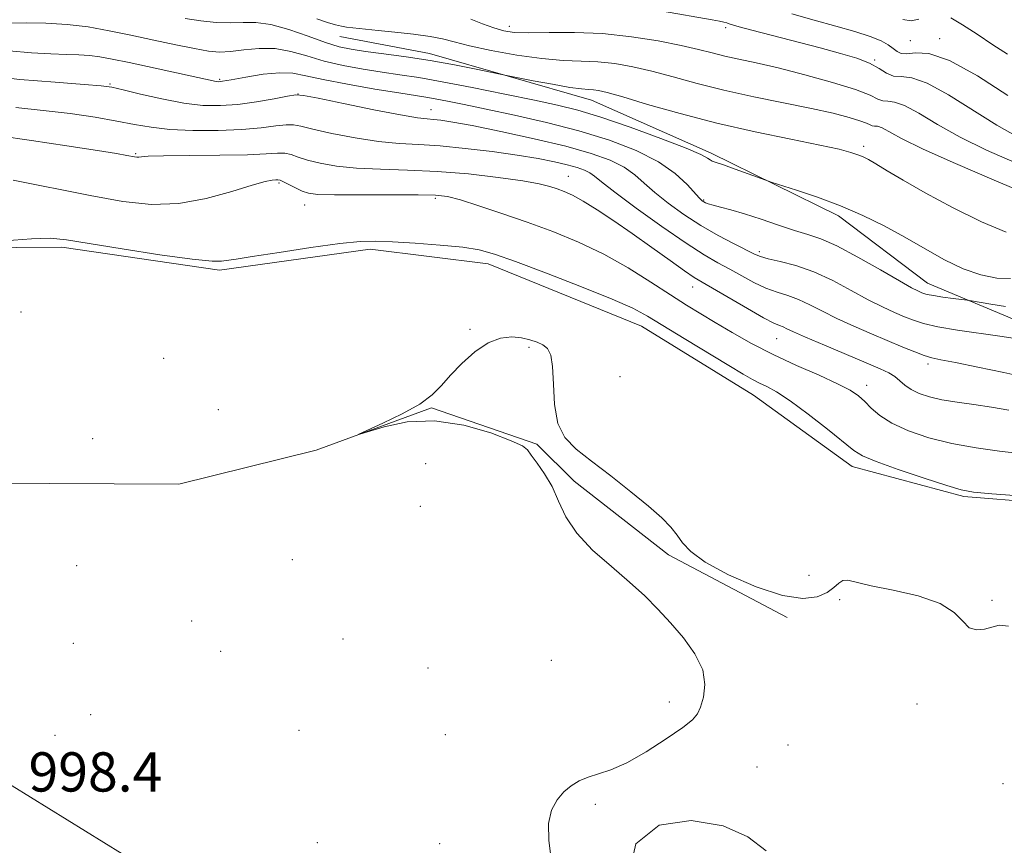
# Model space of a CAD drawing. Extents: x 2199800 to 2202700, y 362300 to 365200.
# Drawn here: x 2200786 to 2200987, y 364572 to 364741 of the extents above; entities that cross this region are included whole.
import ezdxf

# ---------------------------------------------------------------- set-up
doc = ezdxf.new("R2010")
doc.units = 0
doc.header["$MEASUREMENT"] = 0
for name, color, linetype, lineweight in [('DTM HARD BREAKLINE', 7, 'Continuous', 0), ('DTM SPOT ELEVATION', 2, 'Continuous', 13), ('INDEX CONTOUR', 41, 'Continuous', 13), ('INTERMEDIATE CONTOUR', 44, 'Continuous', 0), ('SPOT ELEVATION', 7, 'Continuous', 0)]:
    doc.layers.add(name, color=color, linetype=linetype, lineweight=lineweight)
doc.styles.add('Style-ITALICS', font='ITALICS.shx')

msp = doc.modelspace()

# ---------------------------------------------------------------- linework, layer by layer
at = {"layer": 'DTM HARD BREAKLINE'}
for points in [[(2200851.72, 364737.15, 1015.26), (2200870.01, 364733.71, 1014.64), (2200903.03, 364724.15, 1013.26), (2200927.42, 364713.37, 1012.36), (2200953.34, 364700.63, 1011.55), (2200971.46, 364686.9, 1010.77), (2200993.35, 364677.7, 1008.77), (2201015.24, 364667.62, 1006.92), (2201039.37, 364656.21, 1005.35)], [(2201279.56, 364574.74, 998.67), (2201257.24, 364581.26, 998.2), (2201232.7, 364588.22, 998.86), (2201206.35, 364599.16, 998.96), (2201176.02, 364605.63, 999.34), (2201150.15, 364611.23, 999.48), (2201129.62, 364616.88, 999.34), (2201110.45, 364620.31, 999.24), (2201089.06, 364621.49, 999.39), (2201068.06, 364631.59, 999.72), (2201044.87, 364636.32, 999.72), (2201009.21, 364640.97, 999.72), (2200978.91, 364643.42, 999.77), (2200956.15, 364649.5, 999.39), (2200936.01, 364664.05, 999.15), (2200913.2, 364678.14, 999.24), (2200881.93, 364690.84, 999.43), (2200857.86, 364693.78, 999.67), (2200827.16, 364689.56, 999.77), (2200795.07, 364694.23, 999.67), (2200767.46, 364694.03, 1000.01)], [(2200942.86, 364618.78, 997.65), (2200918.72, 364631.53, 997.84), (2200899.47, 364646.53, 997.84), (2200891.84, 364654.05, 997.89), (2200870.41, 364661.47, 997.94), (2200846.87, 364652.84, 998.03), (2200818.86, 364645.96, 998.08), (2200779.23, 364646.13, 998.46), (2200745.39, 364644.11, 998.84), (2200720.09, 364632.8, 998.84), (2200694.74, 364628.16, 998.65), (2200681.83, 364627.63, 998.7)], [(2200762.6, 364604.15, 998.84), (2200777.4, 364589.11, 998.37), (2200807.37, 364570.62, 998.22), (2200828.42, 364554.29, 998.17), (2200846.75, 364543.73, 998.03), (2200865.54, 364532.28, 998.08), (2200874.94, 364524.78, 998.03)]]:
    msp.add_polyline3d(points, dxfattribs=at)
at = {"layer": 'DTM SPOT ELEVATION'}
for p in [(2200886.22, 364739.21, 1018.56), (2200930.33, 364738.92, 1019.66), (2200968, 364736.32, 1023.46), (2200973.96, 364736.72, 1022.46), (2200960.71, 364732.37, 1020.16), (2200827.19, 364728.4, 1010.2), (2200804.87, 364727.48, 1008.16), (2200843.19, 364725.42, 1008.01), (2200870.27, 364722.22, 1008.73), (2200958.45, 364714.78, 1014.36), (2200810.12, 364713.27, 1004.15), (2200898.26, 364708.62, 1004.74), (2200839.33, 364707.32, 1001.76), (2200871.2, 364704.14, 1001.66), (2200844.53, 364702.82, 1001.26), (2200925.89, 364703.86, 1010.16), (2200937.2, 364693.32, 1008.36), (2200923.61, 364686.07, 1003.26), (2200786.7, 364681.02, 998.9), (2200878.22, 364677.45, 998.1), (2200940.77, 364675.6, 1003.16), (2200890.23, 364673.84, 997.8), (2200815.83, 364671.59, 998.6), (2200971.57, 364670.39, 1005.6), (2200908.79, 364667.82, 998.5), (2200959.06, 364666.08, 1002.56), (2200826.91, 364661.11, 998.1), (2200801.35, 364655.22, 998.4), (2200869.18, 364650.12, 999.2), (2200868.1, 364641.43, 999.1), (2200842.05, 364630.54, 998.2), (2200798.07, 364629.31, 998.4), (2200947.35, 364627.37, 998.9), (2200953.59, 364622.41, 997.7), (2200984.64, 364622.26, 998.1), (2200821.5, 364618.06, 998.3), (2200852.36, 364614.4, 998.2), (2200797.39, 364613.49, 998.79), (2200827.4, 364611.88, 998.1), (2200894.84, 364610.04, 998.4), (2200869.65, 364608.49, 998.5), (2200918.85, 364601.54, 998.2), (2200969.34, 364601.13, 997.8), (2200800.94, 364598.99, 999.4), (2200843.35, 364595.75, 998.1), (2200793.68, 364594.73, 998.5), (2200873.23, 364594.88, 998.37), (2200943.03, 364592.79, 997.4), (2200936.73, 364588.31, 997.5), (2200986.89, 364584.9, 997.4), (2200903.76, 364580.68, 997.9), (2200847.11, 364572.87, 998.51), (2200872.06, 364572.65, 998.2)]:
    msp.add_point(p, dxfattribs=at)
at = {"layer": 'INDEX CONTOUR'}
for points in [[(2200917.484, 364742.314, 1020), (2200927.62, 364740.545, 1020), (2200929.067, 364740.281, 1020), (2200929.971, 364740.077, 1020), (2200930.561, 364739.899, 1020), (2200931.058, 364739.724, 1020), (2200931.736, 364739.508, 1020), (2200933.085, 364739.129, 1020), (2200935.649, 364738.446, 1020), (2200949.602, 364734.81, 1020), (2200953.761, 364733.7, 1020), (2200957.083, 364732.7, 1020), (2200959.658, 364731.689, 1020), (2200961.602, 364730.61, 1020), (2200963.149, 364729.655, 1020), (2200964.562, 364729.078, 1020), (2200966.133, 364728.964, 1020), (2200968.269, 364728.741, 1020), (2200971.404, 364727.664, 1020), (2200975.772, 364725.258, 1020), (2200985.64, 364719.043, 1020), (2200989.829, 364716.703, 1020)], [(2200784.332, 364734.226, 1010), (2200788.859, 364733.819, 1010), (2200792.808, 364733.596, 1010), (2200795.962, 364733.492, 1010), (2200798.492, 364733.422, 1010), (2200800.667, 364733.293, 1010), (2200802.792, 364733.022, 1010), (2200805.32, 364732.55, 1010), (2200808.743, 364731.826, 1010), (2200826.497, 364727.968, 1010), (2200826.949, 364727.936, 1010), (2200827.811, 364728.032, 1010), (2200829.578, 364728.336, 1010), (2200832.53, 364728.872, 1010), (2200836.087, 364729.436, 1010), (2200839.455, 364729.765, 1010), (2200842.129, 364729.656, 1010), (2200844.759, 364729.155, 1010), (2200848.286, 364728.366, 1010), (2200853.283, 364727.406, 1010), (2200858.853, 364726.438, 1010), (2200863.732, 364725.637, 1010), (2200869.203, 364724.779, 1010), (2200871.163, 364724.44, 1010), (2200873.651, 364723.956, 1010), (2200877.027, 364723.265, 1010), (2200881.539, 364722.324, 1010), (2200887.294, 364721.103, 1010), (2200893.806, 364719.623, 1010), (2200900.443, 364717.915, 1010), (2200906.643, 364716.008, 1010), (2200912.114, 364713.913, 1010), (2200916.639, 364711.634, 1010), (2200920.062, 364709.233, 1010), (2200922.488, 364706.986, 1010), (2200925.038, 364704.179, 1010), (2200925.562, 364703.679, 1010), (2200925.886, 364703.452, 1010), (2200926.237, 364703.269, 1010), (2200926.803, 364703.056, 1010), (2200927.768, 364702.78, 1010), (2200929.288, 364702.401, 1010), (2200931.421, 364701.844, 1010), (2200934.192, 364701.027, 1010), (2200937.548, 364699.922, 1010), (2200941.097, 364698.714, 1010), (2200944.366, 364697.643, 1010), (2200947.075, 364696.831, 1010), (2200949.719, 364695.931, 1010), (2200952.987, 364694.476, 1010), (2200957.285, 364692.194, 1010), (2200961.888, 364689.583, 1010), (2200965.789, 364687.33, 1010), (2200968.237, 364685.955, 1010), (2200969.517, 364685.29, 1010), (2200970.17, 364684.998, 1010), (2200970.697, 364684.79, 1010), (2200971.436, 364684.583, 1010), (2200972.682, 364684.345, 1010), (2200974.585, 364684.058, 1010), (2200976.714, 364683.769, 1010), (2200979.546, 364683.399, 1010), (2200980.424, 364683.261, 1010), (2200984.384, 364682.574, 1010), (2200987.403, 364682.102, 1010)], [(2200783.378, 364695.528, 1000), (2200788.866, 364695.943, 1000), (2200792.693, 364696.021, 1000), (2200796.013, 364695.705, 1000), (2200807.325, 364693.862, 1000), (2200815.025, 364692.668, 1000), (2200821.634, 364691.744, 1000), (2200825.654, 364691.348, 1000), (2200827.577, 364691.338, 1000), (2200829.089, 364691.596, 1000), (2200830.594, 364691.804, 1000), (2200833.838, 364692.283, 1000), (2200839.317, 364693.131, 1000), (2200845.823, 364694.124, 1000), (2200851.715, 364694.955, 1000), (2200855.839, 364695.389, 1000), (2200858.986, 364695.47, 1000), (2200862.428, 364695.315, 1000), (2200867.052, 364695.023, 1000), (2200872.182, 364694.64, 1000), (2200876.751, 364694.201, 1000), (2200880.106, 364693.676, 1000), (2200883.228, 364692.804, 1000), (2200887.509, 364691.264, 1000), (2200893.823, 364688.891, 1000), (2200900.97, 364686.142, 1000), (2200907.232, 364683.632, 1000), (2200911.411, 364681.776, 1000), (2200914.383, 364680.18, 1000), (2200921.873, 364675.605, 1000), (2200930.995, 364670.092, 1000), (2200933.918, 364668.345, 1000), (2200935.795, 364667.263, 1000), (2200937.213, 364666.526, 1000), (2200938.718, 364665.798, 1000), (2200940.688, 364664.714, 1000), (2200943.459, 364662.902, 1000), (2200947.159, 364660.177, 1000), (2200951.097, 364657.114, 1000), (2200956.46, 364652.804, 1000), (2200958.248, 364651.705, 1000), (2200960.998, 364650.564, 1000), (2200965.518, 364648.946, 1000), (2200970.804, 364647.143, 1000), (2200975.397, 364645.632, 1000), (2200978.365, 364644.753, 1000), (2200980.865, 364644.315, 1000), (2200984.58, 364643.994, 1000), (2200997.527, 364643.021, 1000)]]:
    msp.add_polyline3d(points, dxfattribs=at)
at = {"layer": 'INTERMEDIATE CONTOUR'}
for points in [[(2200820.156, 364740.806, 1014), (2200823.38, 364740.328, 1014), (2200826.501, 364740.007, 1014), (2200829.381, 364739.898, 1014), (2200831.973, 364739.99, 1014), (2200834.587, 364740.005, 1014), (2200837.623, 364739.599, 1014), (2200841.317, 364738.558, 1014), (2200845.233, 364737.184, 1014), (2200848.773, 364735.91, 1014), (2200851.551, 364735.061, 1014), (2200854.036, 364734.532, 1014), (2200856.912, 364734.109, 1014), (2200860.694, 364733.612, 1014), (2200865.212, 364732.993, 1014), (2200870.129, 364732.235, 1014), (2200875.066, 364731.354, 1014), (2200879.477, 364730.488, 1014), (2200885.988, 364729.147, 1014), (2200891.124, 364728.139, 1014), (2200895.031, 364727.397, 1014), (2200898.568, 364726.776, 1014), (2200900.947, 364726.445, 1014), (2200902.392, 364726.323, 1014), (2200903.379, 364726.269, 1014), (2200904.422, 364726.133, 1014), (2200906.183, 364725.719, 1014), (2200909.362, 364724.819, 1014), (2200914.441, 364723.314, 1014), (2200921.039, 364721.428, 1014), (2200928.558, 364719.471, 1014), (2200936.358, 364717.708, 1014), (2200943.638, 364716.217, 1014), (2200949.555, 364715.03, 1014), (2200953.509, 364714.159, 1014), (2200955.882, 364713.534, 1014), (2200957.3, 364713.063, 1014), (2200958.346, 364712.639, 1014), (2200959.44, 364712.079, 1014), (2200960.957, 364711.186, 1014), (2200963.244, 364709.79, 1014), (2200966.524, 364707.837, 1014), (2200970.982, 364705.302, 1014), (2200976.592, 364702.282, 1014), (2200982.47, 364699.363, 1014), (2200987.514, 364697.25, 1014)], [(2200847.043, 364740.75, 1016), (2200849.156, 364740.015, 1016), (2200850.801, 364739.518, 1016), (2200852.045, 364739.228, 1016), (2200853.069, 364739.074, 1016), (2200859.529, 364738.394, 1016), (2200862.944, 364738.045, 1016), (2200866.711, 364737.624, 1016), (2200870.1, 364737.154, 1016), (2200872.652, 364736.643, 1016), (2200875.015, 364736.038, 1016), (2200878.106, 364735.267, 1016), (2200882.547, 364734.312, 1016), (2200887.76, 364733.355, 1016), (2200892.868, 364732.625, 1016), (2200897.2, 364732.277, 1016), (2200900.902, 364732.148, 1016), (2200904.322, 364731.996, 1016), (2200907.771, 364731.62, 1016), (2200911.402, 364730.977, 1016), (2200915.327, 364730.066, 1016), (2200919.657, 364728.901, 1016), (2200924.508, 364727.574, 1016), (2200929.992, 364726.195, 1016), (2200936.091, 364724.857, 1016), (2200947.826, 364722.477, 1016), (2200952.241, 364721.494, 1016), (2200955.497, 364720.663, 1016), (2200957.713, 364719.988, 1016), (2200959.044, 364719.469, 1016), (2200959.776, 364719.116, 1016), (2200960.227, 364718.937, 1016), (2200960.684, 364718.904, 1016), (2200961.305, 364718.84, 1016), (2200962.217, 364718.527, 1016), (2200966.206, 364716.373, 1016), (2200970.618, 364714.21, 1016), (2200977.19, 364711.254, 1016), (2200984.611, 364708.057, 1016), (2200991.163, 364705.307, 1016)], [(2200878.397, 364740.672, 1018), (2200880.781, 364739.737, 1018), (2200883.117, 364738.888, 1018), (2200885.115, 364738.303, 1018), (2200887.245, 364737.983, 1018), (2200890.162, 364737.884, 1018), (2200894.341, 364737.935, 1018), (2200899.523, 364737.951, 1018), (2200905.265, 364737.723, 1018), (2200911.121, 364737.106, 1018), (2200916.62, 364736.236, 1018), (2200921.292, 364735.312, 1018), (2200924.828, 364734.497, 1018), (2200927.607, 364733.789, 1018), (2200930.178, 364733.148, 1018), (2200933.045, 364732.513, 1018), (2200936.556, 364731.756, 1018), (2200941.014, 364730.728, 1018), (2200946.491, 364729.345, 1018), (2200952.122, 364727.795, 1018), (2200956.813, 364726.339, 1018), (2200959.768, 364725.188, 1018), (2200961.393, 364724.404, 1018), (2200962.395, 364724.007, 1018), (2200963.408, 364723.934, 1018), (2200964.787, 364723.79, 1018), (2200966.811, 364723.095, 1018), (2200969.708, 364721.509, 1018), (2200973.494, 364719.237, 1018), (2200978.129, 364716.626, 1018), (2200983.51, 364713.979, 1018), (2200989.276, 364711.439, 1018)], [(2200943.799, 364741.778, 1022), (2200948.408, 364740.451, 1022), (2200952.791, 364739.236, 1022), (2200956.673, 364738.14, 1022), (2200959.801, 364737.146, 1022), (2200962.009, 364736.243, 1022), (2200963.477, 364735.427, 1022), (2200964.48, 364734.694, 1022), (2200965.282, 364734.066, 1022), (2200966.135, 364733.651, 1022), (2200967.288, 364733.584, 1022), (2200969.02, 364733.829, 1022), (2200971.753, 364733.683, 1022), (2200975.937, 364732.276, 1022), (2200981.7, 364729.102, 1022), (2200987.857, 364725.119, 1022)], [(2200966.459, 364740.62, 1024), (2200968.136, 364740.331, 1024), (2200969.714, 364740.678, 1024)], [(2200976.24, 364740.929, 1024), (2200978.626, 364739.546, 1024), (2200981.594, 364737.617, 1024), (2200984.793, 364735.475, 1024), (2200987.758, 364733.519, 1024)], [(2200783.012, 364739.879, 1012), (2200787.771, 364739.926, 1012), (2200791.748, 364739.866, 1012), (2200796.099, 364739.611, 1012), (2200800.39, 364739.076, 1012), (2200804.67, 364738.307, 1012), (2200809.11, 364737.381, 1012), (2200813.769, 364736.384, 1012), (2200818.258, 364735.435, 1012), (2200822.074, 364734.663, 1012), (2200824.901, 364734.173, 1012), (2200827.149, 364733.981, 1012), (2200829.413, 364734.076, 1012), (2200832.15, 364734.403, 1012), (2200835.26, 364734.704, 1012), (2200838.503, 364734.675, 1012), (2200841.712, 364734.105, 1012), (2200844.995, 364733.168, 1012), (2200848.53, 364732.138, 1012), (2200852.417, 364731.233, 1012), (2200856.444, 364730.485, 1012), (2200860.322, 364729.873, 1012), (2200863.926, 364729.352, 1012), (2200867.777, 364728.767, 1012), (2200872.567, 364727.937, 1012), (2200878.685, 364726.753, 1012), (2200885.318, 364725.402, 1012), (2200891.354, 364724.147, 1012), (2200896.055, 364723.142, 1012), (2200900.184, 364722.118, 1012), (2200904.876, 364720.695, 1012), (2200910.847, 364718.653, 1012), (2200917.115, 364716.37, 1012), (2200922.277, 364714.375, 1012), (2200925.303, 364713.073, 1012), (2200926.655, 364712.357, 1012), (2200927.17, 364711.994, 1012), (2200927.605, 364711.762, 1012), (2200928.393, 364711.477, 1012), (2200929.885, 364710.963, 1012), (2200932.251, 364710.125, 1012), (2200938.509, 364707.869, 1012), (2200939.626, 364707.494, 1012), (2200944.75, 364705.856, 1012), (2200949.063, 364704.39, 1012), (2200953.763, 364702.624, 1012), (2200958.318, 364700.66, 1012), (2200962.67, 364698.532, 1012), (2200966.879, 364696.258, 1012), (2200970.988, 364693.892, 1012), (2200974.971, 364691.657, 1012), (2200978.784, 364689.808, 1012), (2200982.367, 364688.556, 1012), (2200985.608, 364687.906, 1012), (2200988.376, 364687.811, 1012)], [(2200779.369, 364729.172, 1008), (2200786.451, 364728.411, 1008), (2200793.688, 364727.807, 1008), (2200799.571, 364727.376, 1008), (2200803.089, 364727.095, 1008), (2200805.242, 364726.796, 1008), (2200807.528, 364726.275, 1008), (2200811.066, 364725.41, 1008), (2200815.45, 364724.411, 1008), (2200819.894, 364723.568, 1008), (2200823.805, 364723.114, 1008), (2200827.361, 364723.05, 1008), (2200830.931, 364723.318, 1008), (2200834.723, 364723.841, 1008), (2200838.296, 364724.455, 1008), (2200841.047, 364724.976, 1008), (2200842.705, 364725.235, 1008), (2200844.323, 364725.123, 1008), (2200847.284, 364724.544, 1008), (2200852.457, 364723.481, 1008), (2200858.635, 364722.232, 1008), (2200864.096, 364721.173, 1008), (2200867.556, 364720.581, 1008), (2200869.479, 364720.343, 1008), (2200870.768, 364720.245, 1008), (2200872.282, 364720.086, 1008), (2200874.702, 364719.71, 1008), (2200878.669, 364718.974, 1008), (2200884.507, 364717.792, 1008), (2200891.282, 364716.32, 1008), (2200897.744, 364714.772, 1008), (2200902.901, 364713.315, 1008), (2200906.777, 364711.915, 1008), (2200909.651, 364710.488, 1008), (2200911.833, 364708.956, 1008), (2200913.761, 364707.256, 1008), (2200915.904, 364705.328, 1008), (2200918.62, 364703.154, 1008), (2200921.82, 364700.862, 1008), (2200925.304, 364698.622, 1008), (2200928.841, 364696.591, 1008), (2200932.069, 364694.883, 1008), (2200936.214, 364692.797, 1008), (2200937.447, 364692.295, 1008), (2200939.008, 364691.87, 1008), (2200941.445, 364691.31, 1008), (2200944.638, 364690.459, 1008), (2200948.304, 364689.173, 1008), (2200952.162, 364687.392, 1008), (2200955.949, 364685.387, 1008), (2200959.409, 364683.51, 1008), (2200962.34, 364682.037, 1008), (2200964.779, 364680.927, 1008), (2200966.819, 364680.057, 1008), (2200968.631, 364679.32, 1008), (2200970.695, 364678.654, 1008), (2200973.569, 364678.003, 1008), (2200977.572, 364677.335, 1008), (2200986.231, 364676.089, 1008), (2200989.35, 364675.596, 1008)], [(2200785.679, 364722.647, 1006), (2200791.227, 364722.096, 1006), (2200796.708, 364721.424, 1006), (2200801.813, 364720.675, 1006), (2200806.246, 364719.918, 1006), (2200809.878, 364719.222, 1006), (2200813.245, 364718.639, 1006), (2200817.048, 364718.22, 1006), (2200821.753, 364718.007, 1006), (2200826.878, 364718, 1006), (2200831.703, 364718.189, 1006), (2200835.64, 364718.54, 1006), (2200838.637, 364718.918, 1006), (2200840.769, 364719.166, 1006), (2200842.242, 364719.151, 1006), (2200843.771, 364718.846, 1006), (2200846.195, 364718.248, 1006), (2200850.073, 364717.395, 1006), (2200854.831, 364716.483, 1006), (2200859.612, 364715.741, 1006), (2200863.803, 364715.331, 1006), (2200867.773, 364715.105, 1006), (2200872.133, 364714.833, 1006), (2200877.282, 364714.346, 1006), (2200882.756, 364713.69, 1006), (2200887.88, 364712.969, 1006), (2200892.112, 364712.268, 1006), (2200895.459, 364711.609, 1006), (2200898.061, 364710.998, 1006), (2200900.054, 364710.435, 1006), (2200901.552, 364709.893, 1006), (2200902.663, 364709.342, 1006), (2200903.603, 364708.679, 1006), (2200905.034, 364707.525, 1006), (2200907.722, 364705.432, 1006), (2200912.111, 364702.173, 1006), (2200917.354, 364698.404, 1006), (2200922.276, 364695.003, 1006), (2200925.993, 364692.622, 1006), (2200928.771, 364691.016, 1006), (2200931.163, 364689.712, 1006), (2200933.612, 364688.349, 1006), (2200936.109, 364687.003, 1006), (2200938.536, 364685.858, 1006), (2200940.81, 364685.029, 1006), (2200942.995, 364684.345, 1006), (2200945.191, 364683.564, 1006), (2200947.503, 364682.499, 1006), (2200950.069, 364681.179, 1006), (2200953.029, 364679.691, 1006), (2200956.444, 364678.12, 1006), (2200960.042, 364676.563, 1006), (2200966.429, 364673.868, 1006), (2200968.872, 364672.862, 1006), (2200970.803, 364672.131, 1006), (2200972.362, 364671.663, 1006), (2200974.225, 364671.262, 1006), (2200977.199, 364670.686, 1006), (2200981.763, 364669.772, 1006), (2200987.067, 364668.666, 1006), (2200991.928, 364667.599, 1006)], [(2200782.216, 364716.917, 1004), (2200788.845, 364715.977, 1004), (2200796.084, 364714.891, 1004), (2200802.285, 364713.926, 1004), (2200806.208, 364713.284, 1004), (2200808.258, 364712.919, 1004), (2200809.87, 364712.605, 1004), (2200810.335, 364712.55, 1004), (2200810.731, 364712.56, 1004), (2200811.27, 364712.632, 1004), (2200812.669, 364712.733, 1004), (2200815.771, 364712.826, 1004), (2200821.014, 364712.887, 1004), (2200827.233, 364712.949, 1004), (2200832.85, 364713.061, 1004), (2200836.67, 364713.239, 1004), (2200838.992, 364713.38, 1004), (2200840.491, 364713.356, 1004), (2200841.78, 364713.068, 1004), (2200843.218, 364712.57, 1004), (2200845.105, 364711.953, 1004), (2200847.689, 364711.31, 1004), (2200851.027, 364710.73, 1004), (2200855.127, 364710.31, 1004), (2200859.98, 364710.092, 1004), (2200865.49, 364709.938, 1004), (2200871.55, 364709.663, 1004), (2200877.94, 364709.134, 1004), (2200884.006, 364708.444, 1004), (2200888.985, 364707.74, 1004), (2200892.346, 364707.133, 1004), (2200894.476, 364706.606, 1004), (2200895.994, 364706.105, 1004), (2200897.455, 364705.556, 1004), (2200899.157, 364704.785, 1004), (2200901.333, 364703.594, 1004), (2200904.154, 364701.84, 1004), (2200907.531, 364699.594, 1004), (2200911.311, 364696.979, 1004), (2200915.284, 364694.167, 1004), (2200919.008, 364691.507, 1004), (2200921.989, 364689.396, 1004), (2200923.957, 364688.065, 1004), (2200925.573, 364687.074, 1004), (2200934.771, 364681.71, 1004), (2200938.064, 364679.846, 1004), (2200940.176, 364678.748, 1004), (2200941.352, 364678.232, 1004), (2200942.077, 364677.956, 1004), (2200942.844, 364677.606, 1004), (2200944.188, 364676.972, 1004), (2200946.649, 364675.871, 1004), (2200950.506, 364674.22, 1004), (2200959.014, 364670.649, 1004), (2200961.82, 364669.458, 1004), (2200963.597, 364668.618, 1004), (2200964.796, 364667.871, 1004), (2200965.821, 364667.016, 1004), (2200966.886, 364666.09, 1004), (2200968.16, 364665.19, 1004), (2200969.791, 364664.394, 1004), (2200971.86, 364663.707, 1004), (2200974.429, 364663.121, 1004), (2200977.515, 364662.614, 1004), (2200980.954, 364662.132, 1004), (2200984.537, 364661.611, 1004), (2200988.054, 364661.008, 1004)], [(2200785.149, 364707.898, 1002), (2200800.796, 364704.734, 1002), (2200807.485, 364703.531, 1002), (2200813.327, 364702.921, 1002), (2200818.872, 364703.096, 1002), (2200824.475, 364704.122, 1002), (2200829.684, 364705.566, 1002), (2200833.842, 364706.87, 1002), (2200836.49, 364707.608, 1002), (2200837.924, 364707.885, 1002), (2200838.636, 364707.936, 1002), (2200839.073, 364707.939, 1002), (2200839.519, 364707.845, 1002), (2200840.213, 364707.546, 1002), (2200842.666, 364706.293, 1002), (2200844.015, 364705.658, 1002), (2200845.305, 364705.224, 1002), (2200847.223, 364704.981, 1002), (2200850.643, 364704.879, 1002), (2200856.031, 364704.868, 1002), (2200862.223, 364704.894, 1002), (2200867.648, 364704.902, 1002), (2200871.205, 364704.823, 1002), (2200873.67, 364704.518, 1002), (2200876.29, 364703.832, 1002), (2200880.027, 364702.662, 1002), (2200884.707, 364701.105, 1002), (2200889.871, 364699.309, 1002), (2200895.127, 364697.379, 1002), (2200900.354, 364695.244, 1002), (2200905.499, 364692.795, 1002), (2200910.477, 364689.997, 1002), (2200915.084, 364687.12, 1002), (2200919.084, 364684.515, 1002), (2200922.357, 364682.421, 1002), (2200925.253, 364680.637, 1002), (2200928.231, 364678.853, 1002), (2200931.672, 364676.831, 1002), (2200935.622, 364674.622, 1002), (2200940.043, 364672.35, 1002), (2200944.802, 364670.139, 1002), (2200949.382, 364668.114, 1002), (2200953.173, 364666.399, 1002), (2200955.747, 364665.061, 1002), (2200957.418, 364663.928, 1002), (2200958.682, 364662.772, 1002), (2200960.006, 364661.417, 1002), (2200961.738, 364659.906, 1002), (2200964.195, 364658.334, 1002), (2200967.599, 364656.799, 1002), (2200971.778, 364655.391, 1002), (2200976.469, 364654.204, 1002), (2200981.38, 364653.304, 1002), (2200986.128, 364652.657, 1002), (2200990.306, 364652.205, 1002)], [(2200894.872, 364569.045, 998), (2200894.303, 364573.319, 998), (2200894.264, 364576.809, 998), (2200894.871, 364579.531, 998), (2200895.979, 364581.617, 998), (2200897.371, 364583.227, 998), (2200898.879, 364584.5, 998), (2200900.513, 364585.497, 998), (2200902.326, 364586.257, 998), (2200904.403, 364586.881, 998), (2200906.944, 364587.709, 998), (2200910.182, 364589.141, 998), (2200914.171, 364591.403, 998), (2200918.251, 364594.019, 998), (2200921.587, 364596.338, 998), (2200923.579, 364597.912, 998), (2200924.581, 364599.108, 998), (2200925.187, 364600.497, 998), (2200925.806, 364602.522, 998), (2200926.13, 364605.128, 998), (2200925.666, 364608.132, 998), (2200924.09, 364611.349, 998), (2200921.736, 364614.591, 998), (2200919.098, 364617.667, 998), (2200916.537, 364620.461, 998), (2200913.863, 364623.148, 998), (2200910.752, 364625.978, 998), (2200907.043, 364629.13, 998), (2200903.236, 364632.508, 998), (2200899.995, 364635.948, 998), (2200897.788, 364639.3, 998), (2200896.287, 364642.481, 998), (2200894.962, 364645.423, 998), (2200893.434, 364648.048, 998), (2200891.896, 364650.239, 998), (2200890.692, 364651.869, 998), (2200889.944, 364652.908, 998), (2200888.91, 364653.726, 998), (2200886.63, 364654.785, 998), (2200882.453, 364656.362, 998), (2200876.953, 364657.952, 998), (2200871.01, 364658.859, 998), (2200865.431, 364658.611, 998), (2200860.725, 364657.635, 998), (2200857.322, 364656.585, 998), (2200855.583, 364656.017, 998), (2200855.568, 364656.088, 998), (2200860.483, 364658.335, 998), (2200864.396, 364660.243, 998), (2200867.992, 364662.257, 998), (2200870.543, 364664.14, 998), (2200872.417, 364666.019, 998), (2200874.259, 364668.115, 998), (2200876.561, 364670.529, 998), (2200879.202, 364672.893, 998), (2200881.907, 364674.729, 998), (2200884.441, 364675.682, 998), (2200886.733, 364675.919, 998), (2200888.748, 364675.731, 998), (2200890.464, 364675.367, 998), (2200891.896, 364674.885, 998), (2200893.071, 364674.299, 998), (2200894.004, 364673.543, 998), (2200894.68, 364672.231, 998), (2200895.075, 364669.908, 998), (2200895.232, 364666.334, 998), (2200895.461, 364662.177, 998), (2200896.141, 364658.324, 998), (2200897.591, 364655.41, 998), (2200899.881, 364653.049, 998), (2200903.022, 364650.604, 998), (2200906.911, 364647.622, 998), (2200911.002, 364644.398, 998), (2200914.635, 364641.417, 998), (2200917.308, 364639.043, 998), (2200919.149, 364637.162, 998), (2200920.447, 364635.54, 998), (2200921.571, 364633.948, 998), (2200923.222, 364632.184, 998), (2200926.186, 364630.05, 998), (2200930.917, 364627.487, 998), (2200936.558, 364624.994, 998), (2200941.923, 364623.215, 998), (2200946.068, 364622.615, 998), (2200949.02, 364622.959, 998), (2200951.047, 364623.834, 998), (2200952.418, 364624.861, 998), (2200953.396, 364625.773, 998), (2200954.245, 364626.33, 998), (2200955.277, 364626.359, 998), (2200959.993, 364625.223, 998), (2200964.504, 364624.309, 998), (2200969.602, 364623.148, 998), (2200974.052, 364621.644, 998), (2200976.945, 364619.799, 998), (2200978.684, 364617.987, 998), (2200980, 364616.681, 998), (2200981.471, 364616.217, 998), (2200983.07, 364616.379, 998), (2200984.619, 364616.823, 998), (2200986.084, 364617.181, 998), (2200987.997, 364617.007, 998)], [(2200938.59, 364571.24, 998), (2200934.894, 364574.104, 998), (2200929.825, 364576.304, 998), (2200923.309, 364577.382, 998), (2200916.783, 364576.479, 998), (2200912.062, 364572.632, 998), (2200910.41, 364565.449, 998)]]:
    msp.add_polyline3d(points, dxfattribs=at)

# ---------------------------------------------------------------- texts
at = {"layer": 'SPOT ELEVATION', "style": 'Style-ITALICS'}
msp.add_text('998.4', height=8, dxfattribs=at).set_placement((2200788.258, 364583.3, 998.359))

doc.saveas('drawing.dxf')
